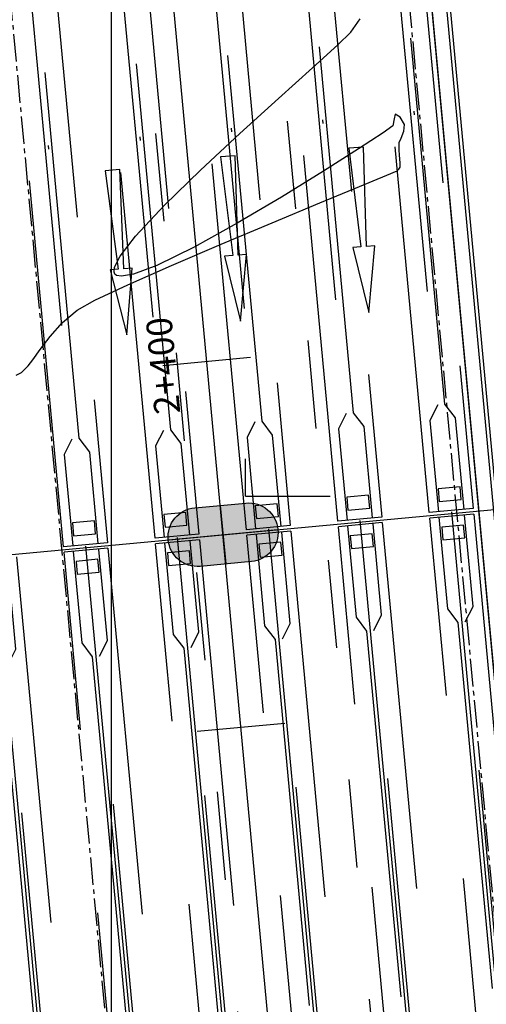
# Model space of a CAD drawing. Units: metres. Extents: x 267212 to 281926, y 8663308 to 8668514.
# Drawn here: x 269747 to 269760, y 8666520 to 8666547 of the extents above; entities that cross this region are included whole.
import ezdxf

# ---------------------------------------------------------------- set-up
doc = ezdxf.new("R2010")
doc.units = ezdxf.units.M
for name, pattern in [('ACAD_ISO03W100', [30, 12, -18]), ('CENTER2', [1.125, 0.75, -0.125, 0.125, -0.125]), ('DASHDOT', [25.4, 12.7, -6.35, 0, -6.35]), ('DASHED', [0.75, 0.5, -0.25])]:
    doc.linetypes.add(name, pattern=pattern)
for name, color, linetype in [('0 EJE MUROS STAROSA', 252, 'Continuous'), ('0 SANTA ROSA', 252, 'Continuous'), ('04_ALI', 7, 'Continuous'), ('05_PERF', 7, 'Continuous'), ('bordes', 7, 'Continuous'), ('C-ROAD-CNTR', 1, 'CENTER2'), ('C-ROAD-STAN-MAJR', 11, 'Continuous'), ('C-ROAD-STAN-MINR', 11, 'Continuous'), ('Cuadricula Coordenadas', 5, 'Continuous'), ('ENCOFRADO', 3, 'Continuous'), ('Muros Medio Jersey', 2, 'Continuous'), ('PILAR', 3, 'Continuous'), ('Señalizacion', 252, 'Continuous')]:
    doc.layers.add(name, color=color, linetype=linetype)
doc.layers.add('02_TIN Mn', color=7, linetype='Continuous', true_color=0x757500)
doc.layers.add('SOMBRA DE LOSA', color=7, linetype='Continuous', true_color=0x87c4c4)
doc.styles.add('DATOS-02', font='romand.shx')
pattern_1 = [(0, (-0.076174672256207, 0.2886511112296042), (0, 6.985), [5.08, -1.905]), (90, (-0.076174672256207, 0.2886511112296042), (-6.985, 4.277078946022131e-16), [5.08, -1.905])]

# ---------------------------------------------------------------- blocks, each defined once
blk = doc.blocks.new('AeccTickLine')
at = {"color": 3}
blk.add_line((0, -2), (0, 2), dxfattribs=at)
blk = doc.blocks.new('VIA_VIADUCTO')
at = {"color": 6}
blk.add_lwpolyline([(140.3237015756097, -1644.891569489256), (129.8514609636226, -1532.720812496592)], dxfattribs=at)
at = {"layer": 'bordes', "color": 4}
for points in [[(155.3825968429446, -2078.545900657773, 0.07616477309219806), (170.3423993228935, -2023.91444934532, 0.009711792504200137), (171.0585268546711, -2016.463691161945, 0.009038758941117697), (171.5270980221685, -2008.438369426876, 0.007630624095931475), (171.7106390739209, -2001.093083975837, 0.006952969366051302), (171.6769131447072, -1993.032952353358, 0.005549557389644669), (171.4683430314763, -1985.889473285526, 0.00486720469085992), (171.0610881652683, -1977.754801161587, 0.00346857511511064), (170.6109092446859, -1971.014872496948, 0.002781445989668075), (169.944798581244, -1962.621313920245, 0.001387659991595387), (169.5050755582051, -1957.610579635948, 0.0006956743422120791), (168.5867801298737, -1947.624387979507), (107.402380664018, -1292.26316601038), (106.7103857295588, -1281.089185273275)], [(155.7479439995368, -2078.708754749969, 0.07616477309393098), (170.7397460546927, -2023.960444722325, 0.009711792503080815), (171.4573601096636, -2016.494220405817, 0.009038758940628704), (171.9267741604126, -2008.454462423921, 0.007630624095285246), (172.1106201727525, -2001.096972493455, 0.006952969365723699), (172.0768476970261, -1993.025716755539, 0.005549557389429588), (171.8680184510886, -1985.873362451792, 0.004867204691549673), (171.4603742063628, -1977.73091272451, 0.003468575114567798), (171.0098254328477, -1970.98544674553, 0.002781445990191888), (170.3433627032791, -1962.587451837957, 0.001387659991564136), (169.9034455853398, -1957.574505802244, 0.0006956743422420505), (168.9850482322508, -1947.587205743417), (107.8012295971275, -1292.232205197215), (107.1096500250278, -1281.06493151933)]]:
    blk.add_lwpolyline(points, format="xyb", dxfattribs=at)
at = {"layer": 'C-ROAD-CNTR', "color": 0, "linetype": 'CENTER2', "lineweight": -3, "flags": 128}
for points in [[(-807.0546630636672, -3678.769039928913), (-337.1556113186525, -2827.623048493639, 0.05052391379273913), (-306.2027302040951, -2755.11616839096), (-303.4599849476945, -2747.444686625153), (-300.8750107839005, -2739.709476301447), (-300.8436028640135, -2739.612447679043), (-299.7848108024918, -2736.451832666993), (-298.674584837514, -2733.312077719718, -0.07523543093446844), (-272.8989003599854, -2679.164798785001), (-271.1619210814824, -2676.323396699503), (-269.3763207277516, -2673.508763624355), (-260.6016096933163, -2659.983969865367), (114.5194121967652, -2142.946238525212), (115.9408350486192, -2140.986761491746), (117.3630364782875, -2139.02442147024), (118.7851620485308, -2137.058600667864), (120.2063527919818, -2135.088681390509), (121.625744406716, -2133.114047182724), (123.0424664542661, -2131.134083950892), (124.4556415629922, -2129.148181129247), (125.8643846383202, -2127.155732832849), (127.2678020851454, -2125.156139047816), (128.6649910411215, -2123.148806830868), (130.0550386270043, -2121.133151531219), (131.4370212146896, -2119.108598029241), (132.8100037169643, -2117.074582003057), (134.173038900597, -2115.030551228672), (135.5251667274279, -2112.975966878235), (136.8654137247358, -2110.91030488722), (138.1927923889598, -2108.833057297394), (139.506300626439, -2106.743733691052), (140.8049212329206, -2104.641862589866), (142.0876214168384, -2102.526992950588), (143.3533523685765, -2100.398695634678), (144.6010488801403, -2098.256564952433), (145.8296290184953, -2096.100220218301), (147.0379938567639, -2093.929307343438), (148.225027265551, -2091.743500472978), (149.3895957712666, -2089.54250363633), (150.5305484816781, -2087.326052449644), (151.6467170871329, -2085.093915838748), (152.7369159371592, -2082.845897799358), (153.7999421998975, -2080.581839183345), (154.8345761080272, -2078.301619520411, 0.07616477309083475), (169.7463792252238, -2023.845456279814), (170.0177672845311, -2021.356236008927), (170.2564904764295, -2018.866457406431), (170.4636597788776, -2016.376638231799), (170.640391300316, -2013.887254338712), (170.7878051422886, -2011.398741105571), (170.9070243511233, -2008.911494906992), (170.9991739555844, -2006.425874572247), (171.0653800869477, -2003.942202886567), (171.106769179285, -2001.460768077523), (171.1244672453031, -1998.981825314462), (171.1195992263383, -1996.505598222837), (171.0932884108042, -1994.032280391082), (171.046655920276, -1991.562036879361), (170.9808202579152, -1989.095005728304), (170.8968969170819, -1986.63129946962), (170.7959980460582, -1984.171006621793), (170.6792321658577, -1981.714193191379), (170.5477039380348, -1979.26090416126), (170.4025139784208, -1976.81116499193), (170.2447587140487, -1974.364983059466), (170.0755302804755, -1971.922349171713), (169.8959164540865, -1969.48323899135), (169.7070006196736, -1967.047614501789), (169.5098617662443, -1964.615425460041), (169.305574510654, -1962.186610806733), (169.0952091448125, -1959.761100104079), (168.8798317027977, -1957.338814947754), (168.6605040462455, -1954.919670375064), (168.4382839633618, -1952.503576254472), (168.2142252796912, -1950.090438676998), (167.9893779763952, -1947.680161334574), (106.8041072643246, -1292.309607230127), (106.1114892863552, -1281.125565906987), (105.9703342712601, -1278.755732608959), (105.8386857872247, -1276.385652514175, -0.01158179693219349), (104.1384429012542, -1248.965345324948), (103.9762869690894, -1246.59715689905), (103.8235952348332, -1244.22803895548), (103.129248766927, -1233.044104810804), (92.92342846427346, -901.4124961383641, 0.0320793987912549), (85.55761974136112, -824.0304755810648), (48.90783966018353, -595.5306574329734), (47.47969120071502, -584.4165721368045), (47.18266936729196, -582.0611926279962), (46.89511713548563, -579.7049403749406, -0.0230056784463993), (41.17599610117031, -525.4557709209621), (40.96725647448329, -523.0912792552263), (40.76796084921807, -520.7256774753332), (39.82907552004326, -509.2591296583414), (13.782034483389, 0.7039357218891382)], [(-816.5094862123951, -3673.549239240587), (-352.7002019370557, -2833.433874811977), (-347.0394032954355, -2822.166423514485), (-345.851516623341, -2819.77815996483), (-344.6807705766405, -2817.382266938686, 0.05391122827216593), (-314.2028725093696, -2741.665657579899), (-313.3872593019041, -2739.126814378425), (-312.5892924155924, -2736.581598008052), (-312.5591917459387, -2736.484220378101), (-310.5838355467422, -2730.400272525847), (-308.4288136779214, -2724.385369960219, -0.07680919409445197), (-278.7978592401487, -2666.67325251922), (105.7777784968494, -2136.604011766613), (106.1442073952057, -2136.098949471489), (106.5105471901479, -2135.593979345635), (106.8767833225429, -2135.089090827852), (107.2429012408829, -2134.584273366258), (107.6088863991899, -2134.079516423866), (107.9747242572485, -2133.574809465557), (108.3404002789757, -2133.070141976699), (108.7058999316068, -2132.565503457561), (109.0712086850544, -2132.060883415863), (109.4363120108028, -2131.556271379814), (109.8011953810346, -2131.051656899974), (110.1658442678163, -2130.547029539943), (110.5302441420499, -2130.042378887534), (110.8943804727169, -2129.537694549188), (111.2582387258881, -2129.032966151834), (111.6218043640256, -2128.528183352202), (111.9850628447603, -2128.023335833102), (112.347999620426, -2127.518413294107), (112.7106001367792, -2127.013405475765), (113.0728498326498, -2126.508302137256), (113.4347341383109, -2126.003093071282), (113.7962384753628, -2125.497768102214), (114.1573482555686, -2124.992317093536), (114.5180488798651, -2124.486729929224), (114.8783257376635, -2123.980996543542), (115.2381642060936, -2123.475106896833), (115.5975496489555, -2122.969050988555), (115.9564674161375, -2122.462818866596), (116.3149028425105, -2121.956400606781), (116.6728412474622, -2121.449786331505), (117.0302681189496, -2120.942966099828), (122.8258661534637, -2111.671245127916), (128.3589904471883, -2102.30620733276), (128.9277041502646, -2101.404217494652), (129.4930879762978, -2100.500691661611), (130.0550592154614, -2099.59559308365), (130.6135347945965, -2098.688885921612), (131.1684312713915, -2097.780535250902), (131.7196648292593, -2096.87050710246), (132.2671512715751, -2095.958768472075), (132.8108060175437, -2095.045287350193), (133.3505440977751, -2094.130032736808), (133.886280150502, -2093.212974684313), (134.4179284181446, -2092.29408429563), (134.9454027446336, -2091.373333765194), (135.468616572849, -2090.450696399435), (135.9874829429318, -2089.526146635413), (136.5019144908292, -2088.599660066888), (137.0118234471884, -2087.671213474125), (137.5171216372983, -2086.740784840658), (138.0177204812644, -2085.808353381231), (138.5135309944744, -2084.873899571598), (139.0044637889368, -2083.937405154109), (139.4904290755512, -2082.998853191733), (139.9713366658543, -2082.058228066191), (140.4470959756291, -2081.115515518934), (140.917616028164, -2080.170702667907), (141.3828054584446, -2079.22377804108), (141.8425725183915, -2078.274731593207), (142.2968250819249, -2077.323554735631), (142.7454706512508, -2076.370240360498), (143.1884163637878, -2075.414782868698), (143.6255689992104, -2074.457178190351), (144.0568349881214, -2073.497423818335, 0.07616477312258471), (158.0246506200056, -2022.488592799753), (158.1425072968123, -2021.443012554199), (158.254203314078, -2020.396283078939), (158.3598204671289, -2019.348449885845), (158.4594410446589, -2018.299556963146), (158.5531478085904, -2017.249646807089), (158.6410239745164, -2016.198760421947), (158.7231531930156, -2015.146937360987), (158.7996195310843, -2014.094215713441), (158.8705074548488, -2013.040632158518), (158.9359018119285, -2011.986221959814), (158.9958878156031, -2010.931018996984), (159.0505510284565, -2009.87505578436), (159.0999773473013, -2008.818363482133), (159.1442529879278, -2007.760971928015), (159.1834644717164, -2006.702909654006), (159.2176986112026, -2005.644203901291), (159.2470424973289, -2004.584880646318), (159.2715834866976, -2003.524964626878), (159.2914091896382, -2002.464479347691), (159.3066074586241, -2001.403447117656), (159.3172663771547, -2000.341889062896), (159.3234742491622, -1999.279825147241), (159.3253195892903, -1998.217274202034), (159.3228911129409, -1997.154253941029), (159.3162777273683, -1996.09078097716), (159.3055685230647, -1995.02687086165), (159.2908527655527, -1993.962538087741), (159.2722198876436, -1992.89779612422), (159.249759482278, -1991.832657434046), (159.2235612953664, -1990.767133494839), (159.1937150799204, -1989.701234742999), (159.2036181960138, -1978.823766889051), (158.9401245613699, -1967.892877584323), (158.8907667254098, -1967.274671597406), (158.8408636994427, -1966.656382037327), (158.7904331399477, -1966.038007935509), (158.7394927112618, -1965.419548269361), (158.6880600851146, -1964.801001975313), (158.6361529414426, -1964.182367948815), (158.5837889676332, -1963.563645044342), (158.5309858594555, -1962.944832069799), (158.4777613203623, -1962.325927807018), (158.4241330621298, -1961.706930991262), (158.370118804567, -1961.087840331718), (158.3157362756901, -1960.468654498458), (158.2610032121302, -1959.849372129887), (158.2059373587254, -1959.229991838336), (158.1505564691033, -1958.610512200743), (158.0948783054482, -1957.990931771696), (158.0389206387335, -1957.37124908343), (157.9827012487804, -1956.751462634653), (157.9262379246647, -1956.131570912898), (157.8695484644268, -1955.511572372168), (157.8126506753615, -1954.891465453431), (157.7555623741937, -1954.271248586476), (157.6983013873105, -1953.650920167565), (157.6408855507616, -1953.030478596687), (157.5833327100263, -1952.409922249615), (157.5256607210031, -1951.789249487221), (157.4678874493111, -1951.168458674103), (157.4100307712215, -1950.547548150644), (157.3521085727843, -1949.926516259089), (157.2941387510509, -1949.305361334234), (157.2361392133753, -1948.684081703424), (95.00976718036691, -1282.162057358772, -0.01558254096049931), (92.67887249501655, -1244.571047773585), (82.47305112337926, -912.9394043684006), (81.77870465547312, -901.7554702237248), (81.62575084948912, -899.3783565796912), (81.4633008648525, -897.0021735634655, 0.02807577482514661), (75.13537730247481, -830.5237284116447), (74.84524390130537, -828.1597824767232), (74.54561100678984, -825.7967251185328), (73.07275063730776, -814.3864706605673), (36.47040401335107, -586.1823851577938, -0.02700818517320986), (29.62972372199874, -521.2945777345449), (2.996094452915713, 0.1530295051634312)]]:
    blk.add_lwpolyline(points, format="xyb", dxfattribs=at)
blk = doc.blocks.new('*U117')
at = {"layer": 'SOMBRA DE LOSA', "linetype": 'DASHDOT', "lineweight": -3, "ltscale": 2}
for p, q in [((42.01235048582779, 27.2071169882896), (0.5141064928933461, -1.041202296888004)), ((43.41913009509685, 25.1404841880697), (1.920886102162429, -3.107835097107899)), ((44.82590970436595, 23.07385138784981), (3.327665711431511, -5.174467897327794)), ((46.23268931342541, 21.00721858793787), (4.734445320490966, -7.241100697239736)), ((47.63946892269449, 18.94058578771797), (6.14122492976005, -9.307733497459633)), ((49.04624853196356, 16.87395298749808), (7.548004539029131, -11.37436629767953))]:
    blk.add_line(p, q, dxfattribs=at)
at = {"layer": 'SOMBRA DE LOSA', "linetype": 'DASHED', "lineweight": -3, "ltscale": 20}
for p, q in [((43.66218599576534, 24.58010638278963), (42.98693212981771, 25.57209036636776)), ((45.06896560503441, 22.51347358256973), (44.3937117390868, 23.50545756614786)), ((46.47574521409387, 20.44684078265779), (45.80049134814626, 21.43882476623591)), ((47.88252482336296, 18.38020798243789), (47.20727095741533, 19.37219196601602)), ((49.28930443263204, 16.31357518221801), (48.61405056668442, 17.30555916579613))]:
    blk.add_line(p, q, dxfattribs=at)
for points in [[(41.72083039714224, 27.43205982239935), (39.65419715642199, 26.02528092272689), (39.46421371626712, 25.59353313001391), (3.050144980899295, 0.8060752134602838), (2.578805597927963, 0.7876540115865148), (0.5121722783659585, -0.6191249057026075)], [(0.9060703976934051, -1.197782212206529), (2.972703718730297, 0.2089967128462751), (3.162686863652509, 0.6407443496558811), (39.57675561625505, 25.42820219682483), (40.04809527805907, 25.44662361779516), (42.1074483447306, 26.8484468321731)], [(42.25540638909461, 26.64673918477825), (1.046748596352393, -1.404446028905062)], [(1.778274141576817, -2.479094554531922), (42.98693212943277, 25.57209036610572)], [(43.12761000641132, 25.36542702217945), (41.06097676569108, 23.95864812250699), (40.8709933255362, 23.52690032979401), (4.456924590168377, -1.260557586759611), (3.985585207197046, -1.278978788633381), (1.918951887635041, -2.685757705922503)], [(2.312850006962488, -3.264415012426424), (4.379483327999379, -1.85763608737362), (4.569466472921591, -1.425888450564015), (40.98353522552412, 23.36156939660493), (41.45487488732817, 23.37999081757527), (43.51422795399969, 24.78181403195321)], [(43.66218599836368, 24.58010638455835), (2.453528205621476, -3.471078829124957)], [(3.1850537508459, -4.545727354751818), (44.39371173870186, 23.50545756588583)], [(44.5343896156804, 23.29879422195956), (42.46775637496016, 21.8920153222871), (42.27777293480528, 21.46026752957411), (5.86370419943746, -3.327190386979507), (5.392364816466129, -3.345611588853275), (3.325731496904124, -4.752390506142399)], [(3.719629616231571, -5.331047812646321), (5.786262937268462, -3.924268887593515), (5.976246082190674, -3.492521250783909), (42.3903148347932, 21.29493659638505), (42.86165449659725, 21.31335801735537), (44.92100756326876, 22.71518123173331)], [(45.06896560763276, 22.51347358433846), (3.860307814890559, -5.537711629344853)], [(4.591833359905356, -6.612360154663761), (45.80049134776132, 21.43882476597388)], [(45.94116922473987, 21.23216142204762), (43.87453598401962, 19.82538252237515), (43.68455254386474, 19.39363472966218), (7.270483808496915, -5.393823186891449), (6.799144425525585, -5.412244388765219), (4.732511105963579, -6.819023306054341)], [(5.126409225291027, -7.397680612558262), (7.193042546327918, -5.990901687505459), (7.383025691250128, -5.559154050695852), (43.79709444385266, 19.2283037964731), (44.2684341056567, 19.24672521744343), (46.32778717232822, 20.64854843182136)], [(46.47574521669222, 20.44684078442651), (5.267087423950017, -7.604344429256797)], [(5.998612969174439, -8.678992954883654), (47.2072709570304, 19.37219196575399)], [(47.34794883400895, 19.16552862182772), (45.2813155932887, 17.75874972215526), (45.09133215313383, 17.32700192944228), (8.677263417766, -7.460455987111345), (8.205924034794668, -7.478877188985113), (6.139290715232661, -8.885656106274233)], [(6.53318883456011, -9.464313412778157), (8.599822155597, -8.057534487725354), (8.789805300519212, -7.625786850915747), (45.20387405312174, 17.1616709962532), (45.67521371492578, 17.18009241722354), (47.73456678159731, 18.58191563160147)], [(47.88252482596131, 18.38020798420661), (6.6738670332191, -9.670977229476692)], [(7.405392578443522, -10.74562575510355), (48.61405056629948, 17.3055591655341)], [(48.75472844327803, 17.09889582160782), (46.68809520255778, 15.69211692193536), (46.49811176240292, 15.26036912922238), (10.08404302703508, -9.527088787331241), (9.61270364406375, -9.545509989205009), (7.546070324501746, -10.95228890649413)], [(7.939968443829191, -11.53094621299805), (10.00660176486608, -10.12416728794525), (10.19658490978829, -9.692419651135644), (46.61065366239082, 15.09503819603331), (47.08199332419486, 15.11345961700364), (49.1413463908664, 16.51528283138158)], [(49.28930443523039, 16.31357518398672), (8.080646642488182, -11.73761002969659)]]:
    blk.add_lwpolyline(points, dxfattribs=at)
at = {"layer": 'SOMBRA DE LOSA', "lineweight": -3}
for points in [[(43.26604307038631, 24.67335689667961), (42.92841596332322, 25.16934876996421), (42.63908737160038, 24.97239962487615), (42.97671447866347, 24.47640775159157)], [(44.6728226796554, 22.60672409645973), (44.3351955725923, 23.10271596974431), (44.04586698086948, 22.90576682465626), (44.38349408793256, 22.40977495137167)], [(46.07960228871485, 20.54009129654778), (45.74197518165176, 21.03608316983236), (45.45264658992892, 20.83913402474431), (45.79027369699201, 20.34314215145973)], [(47.48638189798393, 18.47345849632788), (47.14875479092084, 18.96945036961247), (46.859426199198, 18.77250122452442), (47.19705330626109, 18.27650935123984)], [(48.89316150725301, 16.40682569610799), (48.55553440018991, 16.90281756939256), (48.26620580846709, 16.70586842430453), (48.60383291553018, 16.20987655101994)]]:
    blk.add_lwpolyline(points, close=True, dxfattribs=at)
blk = doc.blocks.new('*U118')
at = {"layer": 'SOMBRA DE LOSA', "linetype": 'DASHDOT', "lineweight": -3, "ltscale": 2}
for p, q in [((42.63487034671685, 24.60662997735839), (1.920886102162429, -3.107835097107899)), ((44.04164995598595, 22.5399971771385), (3.327665711431511, -5.174467897327794)), ((45.44842956504541, 20.47336437722657), (4.734445320490966, -7.241100697239736)), ((46.85520917431449, 18.40673157700667), (6.14122492976005, -9.307733497459633)), ((48.26198878358356, 16.34009877678677), (7.548004539029131, -11.37436629767953))]:
    blk.add_line(p, q, dxfattribs=at)
at = {"layer": 'SOMBRA DE LOSA', "linetype": 'DASHED', "ltscale": 20}
for p, q in [((2.453528006572539, -3.471078536504779), (1.778274141576817, -2.479094554531922)), ((3.860307615841621, -5.537711336724674), (3.1850537508459, -4.545727354751818)), ((5.267087224901077, -7.604344136636615), (4.591833359905356, -6.612360154663761)), ((6.67386683417016, -9.67097693685651), (5.998612969174439, -8.678992954883654)), ((8.080646443439244, -11.73760973707641), (7.405392578443522, -10.74562575510355))]:
    blk.add_line(p, q, dxfattribs=at)
at = {"layer": 'SOMBRA DE LOSA', "linetype": 'DASHED', "lineweight": -3, "ltscale": 20}
for points in [[(1.778274141576817, -2.479094554531922), (42.20267238105277, 25.03823615539441)], [(42.34335025803132, 24.83157281146815), (40.27671701731108, 23.42479391179568), (40.0867335771562, 22.99304611908271), (4.456924590168377, -1.260557586759611), (3.985585207197046, -1.278978788633381), (1.918951887635041, -2.685757705922503)], [(2.312850006962488, -3.264415012426424), (4.379483327999379, -1.85763608737362), (4.569466472921591, -1.425888450564015), (40.19927547714412, 22.82771518589362), (40.67061513894816, 22.84613660686396), (42.72996820561968, 24.2479598212419)], [(42.87792624998368, 24.04625217384704), (2.453528205621476, -3.471078829124957)], [(3.1850537508459, -4.545727354751818), (43.60945199032186, 22.97160335517452)], [(43.7501298673004, 22.76494001124825), (41.68349662658016, 21.35816111157579), (41.49351318642528, 20.92641331886281), (5.86370419943746, -3.327190386979507), (5.392364816466129, -3.345611588853275), (3.325731496904124, -4.752390506142399)], [(3.719629616231571, -5.331047812646321), (5.786262937268462, -3.924268887593515), (5.976246082190674, -3.492521250783909), (41.6060550864132, 20.76108238567374), (42.07739474821724, 20.77950380664406), (44.13674781488876, 22.181327021022)], [(44.28470585925275, 21.97961937362715), (3.860307814890559, -5.537711629344853)], [(4.591833359905356, -6.612360154663761), (45.01623159938131, 20.90497055526258)], [(45.15690947635986, 20.69830721133631), (43.09027623563961, 19.29152831166385), (42.90029279548474, 18.85978051895087), (7.270483808496915, -5.393823186891449), (6.799144425525585, -5.412244388765219), (4.732511105963579, -6.819023306054341)], [(5.126409225291027, -7.397680612558262), (7.193042546327918, -5.990901687505459), (7.383025691250128, -5.559154050695852), (43.01283469547266, 18.6944495857618), (43.4841743572767, 18.71287100673212), (45.54352742394822, 20.11469422111006)], [(45.69148546831222, 19.9129865737152), (5.267087423950017, -7.604344429256797)], [(5.998612969174439, -8.678992954883654), (46.42301120865039, 18.83833775504268)], [(46.56368908562894, 18.63167441111641), (44.4970558449087, 17.22489551144395), (44.30707240475382, 16.79314771873097), (8.677263417766, -7.460455987111345), (8.205924034794668, -7.478877188985113), (6.139290715232661, -8.885656106274233)], [(6.53318883456011, -9.464313412778157), (8.599822155597, -8.057534487725354), (8.789805300519212, -7.625786850915747), (44.41961430474174, 16.6278167855419), (44.89095396654578, 16.64623820651223), (46.95030703321731, 18.04806142089016)], [(47.09826507758131, 17.8463537734953), (6.6738670332191, -9.670977229476692)], [(7.405392578443522, -10.74562575510355), (47.82979081791947, 16.77170495482279)], [(47.97046869489802, 16.56504161089651), (45.90383545417777, 15.15826271122405), (45.71385201402292, 14.72651491851108), (10.08404302703508, -9.527088787331241), (9.61270364406375, -9.545509989205009), (7.546070324501746, -10.95228890649413)], [(7.939968443829191, -11.53094621299805), (10.00660176486608, -10.12416728794525), (10.19658490978829, -9.692419651135644), (45.82639391401082, 14.561183985322), (46.29773357581486, 14.57960540629233), (48.3570866424864, 15.98142862067027)], [(48.50504468685039, 15.77972097327541), (8.080646642488182, -11.73761002969659)]]:
    blk.add_lwpolyline(points, dxfattribs=at)
at = {"layer": 'SOMBRA DE LOSA', "lineweight": -3}
for points in [[(2.801372963060576, -2.871387405432387), (2.463745855997491, -2.375395532147803), (2.174417263226526, -2.572344675696087), (2.512044370289612, -3.068336548980672)], [(4.20815257232966, -4.938020205652284), (3.870525465266574, -4.442028332367698), (3.581196872495609, -4.638977475915982), (3.918823979558694, -5.134969349200567)], [(5.614932181389116, -7.004653005564227), (5.277305074326031, -6.508661132279643), (4.987976481555065, -6.705610275827926), (5.325603588618151, -7.20160214911251)], [(7.021711790658198, -9.071285805784122), (6.684084683595114, -8.575293932499537), (6.394756090824147, -8.77224307604782), (6.732383197887233, -9.268234949332404)], [(8.42849139992728, -11.13791860600402), (8.090864292864197, -10.64192673271944), (7.801535700093231, -10.83887587626772), (8.139162807156316, -11.3348677495523)]]:
    blk.add_lwpolyline(points, close=True, dxfattribs=at)
blk = doc.blocks.new('*U28')
h = blk.add_hatch()
h.set_pattern_fill('ANGLE', color=6)
h.set_pattern_definition(pattern_1)
h.paths.add_polyline_path([(1.423825327743793, 2.088660173743313), (0.8238253277670763, 2.088660173743313, 0.4142135623730951), (-0.07617467260545285, 1.188660173370784), (1.423825327743793, 1.188660174302107)])
h.paths.add_polyline_path([(2.02382532772051, 2.088660173743313), (1.423825327743793, 2.088660173743313), (1.423825327743793, 1.188660174302107), (2.923825328093039, 1.188660175233429, 0.4142135617669218)])
h.paths.add_polyline_path([(2.923825328093039, 1.188660175233429), (1.423825327743793, 1.188660174302107), (1.423825327743793, 0.2886601729982552), (2.02382532772051, 0.2886601729982552, 0.4142135629792686)])
h.paths.add_polyline_path([(1.423825327743793, 1.188660174302107), (-0.07617467260545274, 1.188660173370784, 0.4142135623730951), (0.8238253277670763, 0.2886601729982552), (1.423825327743793, 0.2886601729982552)])
h = blk.add_hatch(color=6)
h.dxf.hatch_style = 1
edge = h.paths.add_edge_path()
edge.add_line((0.7713336483563099, -0.7314672944710162), (-0.6226047102022271, -0.8616051152947407))
edge.add_arc((-0.6969691792792682, -0.06506891041186212), 0.7999999999689558, 95.33366280219258, 275.3336628021926, ccw=False)
edge.add_line((-0.7713336483563096, 0.7314672944710164), (0.6226047101964556, 0.8616051153565605))
edge.add_arc((0.6969691792763827, 0.06506891044277212), 0.8, -84.66633719780742, 95.33366280219258, ccw=False)
at = {"layer": 'PILAR'}
h = blk.add_hatch(dxfattribs=at)
h.set_pattern_fill('ANGLE', color=256)
h.set_pattern_definition([(0, (-269057.8630237612, -8664706.071048979), (0, 6.985), [5.08, -1.905]), (90, (-269057.8630237612, -8664706.071048979), (-6.985, 4.277078946022131e-16), [5.08, -1.905])])
h.paths.add_polyline_path([(2.02382532772051, 2.088660173743313), (0.8238253277670761, 2.088660173743313, 1), (0.8238253277670761, 0.2886601729982552), (2.02382532772051, 0.2886601729982552, 1)])
h = blk.add_hatch(dxfattribs=at)
h.set_pattern_fill('ANGLE', color=256)
h.set_pattern_definition(pattern_1)
h.paths.add_polyline_path([(1.423825327743793, 2.088660173743313), (0.8238253277670763, 2.088660173743313, 0.4142135623730951), (-0.07617467260545285, 1.188660173370784), (1.423825327743793, 1.188660174302107)])
h.paths.add_polyline_path([(2.02382532772051, 2.088660173743313), (1.423825327743793, 2.088660173743313), (1.423825327743793, 1.188660174302107), (2.923825328093039, 1.188660175233429, 0.4142135617669217)])
h.paths.add_polyline_path([(2.923825328093039, 1.188660175233429), (1.423825327743793, 1.188660174302107), (1.423825327743793, 0.2886601729982552), (2.02382532772051, 0.2886601729982552, 0.4142135629792686)])
h.paths.add_polyline_path([(1.423825327743793, 1.188660174302107), (-0.07617467260545274, 1.188660173370784, 0.4142135623730951), (0.8238253277670763, 0.2886601729982552), (1.423825327743793, 0.288660172998255)])
at = {"layer": 'PILAR', "color": 1}
for p, q in [((-0.07436446858537214, 0.7965362049599599), (0.07436446858537235, -0.7965362049599597)), ((-1.493505384561087, -0.1394333795573271), (1.493505383633797, 0.1394333794707559))]:
    blk.add_line(p, q, dxfattribs=at)
at = {"layer": 'PILAR'}
blk.add_lwpolyline([(0.7713336483563099, -0.7314672944710162), (-0.6226047102022271, -0.8616051152947407, -0.9999999999999999), (-0.7713336483563096, 0.7314672944710164), (0.6226047101964557, 0.8616051153565605, -0.9999999999999999)], format="xyb", close=True, dxfattribs=at)
blk = doc.blocks.new('viaductoo')
at = {"layer": 'ENCOFRADO'}
for q in [(268785.0913260634, 8666536.208983205), (268779.4110259633, 8666535.678671464)]:
    blk.add_line((268745.6650822929, 8666532.52815656), q, dxfattribs=at)
at = {"color": 5, "rotation": 61.09011527184735}
for name, p in [('*U118', (268745.661737851, 8666532.527844664)), ('*U117', (268750.3095163992, 8666482.74433176))]:
    blk.add_blockref(name, p, dxfattribs=at)
at = {"layer": 'ENCOFRADO', "color": 253, "true_color": 0xb0b0b0}
blk.add_blockref('VIA_VIADUCTO', (268627.977187891, 8668089.838545438), dxfattribs=at)
at = {"layer": 'ENCOFRADO'}
blk.add_blockref('*U28', (268753.0330421883, 8666533.216027899), dxfattribs=at)
blk = doc.blocks.new('TIN 023')
at = {"layer": '02_TIN Mn', "linetype": 'Continuous', "lineweight": -3, "elevation": 26.5}
blk.add_lwpolyline([(259747.4442846154, 8666537.55375), (259747.5919493252, 8666537.620434709), (259747.7760930232, 8666537.808412792), (259747.8986743146, 8666537.965096127), (259748.099966819, 8666538.248183534), (259748.3732427088, 8666538.604521323), (259748.7117741561, 8666538.980955819), (259749.1088333333, 8666539.324333334), (259749.5931961772, 8666539.58953451), (259750.4913936019, 8666540.008771861), (259751.6778896692, 8666540.53271468), (259753.0271484402, 8666541.11203226), (259754.4136339764, 8666541.697393885), (259755.711810339, 8666542.239468848), (259756.7961415896, 8666542.688926438), (259757.5410917894, 8666542.99643595), (259757.821125, 8666543.112666667), (259757.8675890143, 8666543.157884205), (259757.9060359281, 8666543.207982035), (259757.9009650251, 8666543.326806061), (259757.88450392, 8666543.538182858), (259757.8742762431, 8666543.681320442), (259757.8729595969, 8666543.783686502), (259757.8788424243, 8666543.885272728), (259757.9268538757, 8666544.004191464), (259758.0008599756, 8666544.195501106), (259758.0209069768, 8666544.374174418), (259757.9042833608, 8666544.576115275), (259757.7630294117, 8666544.65602941), (259757.7356053425, 8666544.527184328), (259757.7003606557, 8666544.33442623), (259757.4366195859, 8666544.147610815), (259756.770420265, 8666543.70956715), (259755.8124467948, 8666543.09999219), (259754.6733832772, 8666542.398582887), (259753.4639138136, 8666541.685036194), (259752.2947225061, 8666541.039049067), (259751.2764934563, 8666540.540318461), (259750.6449827583, 8666540.300915027), (259750.3153319091, 8666540.241229573), (259750.1774097087, 8666540.268082486), (259750.1356585366, 8666540.303414635), (259750.1135713043, 8666540.35329609), (259750.1277415974, 8666540.492736328), (259750.2820458967, 8666540.791617949), (259750.7002663399, 8666541.33108474), (259751.4876516184, 8666542.175125528), (259752.4693907728, 8666543.134058513), (259753.538708521, 8666544.128949964), (259754.5888295815, 8666545.080866162), (259755.5129786723, 8666545.910873381), (259756.204380512, 8666546.540037896), (259756.5562598187, 8666546.889425982), (259756.8171212302, 8666547.251152115)], dxfattribs=at)

msp = doc.modelspace()

# ---------------------------------------------------------------- linework, layer by layer
msp.add_lwpolyline([(269784.7785775549, 8666012.113238866, 0.07616477309031036), (269799.1223876599, 8666064.495159997, 0.009722561096216421), (269799.8105665509, 8666071.65675317, 0.009027990465329646), (269800.2622453443, 8666079.395619173, 0.00763905717429336), (269800.4400119164, 8666086.51461779, 0.006944536375719618), (269800.4070860443, 8666094.35196081, 0.005555622760099194), (269800.2031651828, 8666101.333301878, 0.004861139339186736), (269799.8037449537, 8666109.309544863, 0.003472239806718855), (269799.3600515875, 8666115.951642195, 0.002777781304403254), (269798.7013523604, 8666124.251039416, 0.001388890220467426), (269798.2645794206, 8666129.228016464, 0.0006944441620305721), (269797.3490323367, 8666139.184052404), (269734.8591907792, 8666808.528187243, -0.01558254015261874)], format="xyb")
msp.add_lwpolyline([(269784.7785775549, 8666012.113238866, 0.07616477309031036), (269799.1223876599, 8666064.495159997, 0.009722561096216421), (269799.8105665509, 8666071.65675317, 0.009027990465329646), (269800.2622453443, 8666079.395619173, 0.00763905717429336), (269800.4400119164, 8666086.51461779, 0.006944536375719618), (269800.4070860443, 8666094.35196081, 0.005555622760099194), (269800.2031651828, 8666101.333301878, 0.004861139339186736), (269799.8037449537, 8666109.309544863, 0.003472239806718855), (269799.3600515875, 8666115.951642195, 0.002777781304403254), (269798.7013523604, 8666124.251039416, 0.001388890220467426), (269798.2645794206, 8666129.228016464, 0.0006944441620305721), (269797.3490323367, 8666139.184052404), (269734.8591907792, 8666808.528187243, -0.01558254015261874)], format="xyb")
at = {"layer": '0 EJE MUROS STAROSA'}
msp.add_lwpolyline([(269784.7785775549, 8666012.113238866, 0.07616477309031036), (269799.1223876599, 8666064.495159997, 0.009722561096216421), (269799.8105665509, 8666071.65675317, 0.009027990465329646), (269800.2622453443, 8666079.395619173, 0.00763905717429336), (269800.4400119164, 8666086.51461779, 0.006944536375719618), (269800.4070860443, 8666094.35196081, 0.005555622760099194), (269800.2031651828, 8666101.333301878, 0.004861139339186736), (269799.8037449537, 8666109.309544863, 0.003472239806718855), (269799.3600515875, 8666115.951642195, 0.002777781304403254), (269798.7013523604, 8666124.251039416, 0.001388890220467426), (269798.2645794206, 8666129.228016464, 0.0006944441620305721), (269797.3490323367, 8666139.184052404), (269734.8591907792, 8666808.528187243, -0.01558254015261874)], format="xyb", dxfattribs=at)
at = {"layer": '04_ALI', "color": 210, "linetype": 'Continuous', "lineweight": -3}
msp.add_line((269789.5942762269, 8666141.563468326), (269727.3679029488, 8666808.08552932), dxfattribs=at)
at = {"layer": 'Cuadricula Coordenadas', "color": 8}
msp.add_line((269750, 8665056.776256938), (269750, 8668444.709968051), dxfattribs=at)
at = {"layer": 'Muros Medio Jersey', "ltscale": 1.5}
msp.add_lwpolyline([(269783.3597847339, 8666011.29264478, 0.07616477309219806), (269798.3195872139, 8666065.924096093, 0.009711792504200137), (269799.0357147456, 8666073.374854276, 0.009038758941117697), (269799.5042859131, 8666081.400176011, 0.007630624095931475), (269799.6878269649, 8666088.745461462, 0.006952969366051302), (269799.6541010357, 8666096.805593085, 0.005549557389644669), (269799.4455309224, 8666103.949072152, 0.00486720469085992), (269799.0382760562, 8666112.083744276, 0.00346857511511064), (269798.5880971357, 8666118.823672941, 0.002781445989668075), (269797.9219864722, 8666127.217231518, 0.001387659991595387), (269797.4822634492, 8666132.227965802, 0.0006956743422120791), (269796.5639680208, 8666142.214157458), (269735.379568555, 8666797.575379428), (269734.6875736205, 8666808.749360165)], format="xyb", dxfattribs=at)
at = {"layer": 'Señalizacion', "linetype": 'ACAD_ISO03W100', "ltscale": 0.2}
for points in [[(269792.3821529474, 8666141.82374397), (269730.1557809133, 8666808.345768325, -0.01558254096152565)], [(269788.7977400259, 8666141.489103852), (269726.5713679923, 8666808.011128202, -0.01558254096132784)]]:
    msp.add_lwpolyline(points, format="xyb", dxfattribs=at)
at = {"layer": 'Señalizacion'}
for points in [[(269753.5118924751, 8666539.025753878), (269753.6714028255, 8666540.843597779), (269753.4470803805, 8666540.826149497), (269753.3623246104, 8666543.52771228), (269752.9635291561, 8666543.496693116), (269753.2975320902, 8666540.814517315), (269753.0732096517, 8666540.797069035)], [(269757.002493213, 8666539.26213118), (269757.1620035635, 8666541.07997508), (269756.9376811186, 8666541.0625268), (269756.8529253483, 8666543.764089584), (269756.4541298941, 8666543.733070418), (269756.7881328281, 8666541.050894616), (269756.5638103897, 8666541.033446338)], [(269750.4120520728, 8666538.653833413), (269750.5547337491, 8666540.473075543), (269750.3305823692, 8666540.453552186), (269750.2208306833, 8666543.154214993), (269749.8223393479, 8666543.119506808), (269750.1811481232, 8666540.440536626), (269749.9569967518, 8666540.421013271)]]:
    msp.add_lwpolyline(points, close=True, dxfattribs=at)

# ---------------------------------------------------------------- block references
at = {"layer": '0 SANTA ROSA', "color": 4}
msp.add_blockref('viaductoo', (1000, 0), dxfattribs=at)
at = {"layer": '05_PERF'}
msp.add_blockref('TIN 023', (9999.953494599176, 0.006058389320969582), dxfattribs=at)
at = {"layer": 'C-ROAD-STAN-MAJR', "color": 11, "linetype": 'Continuous', "lineweight": -3, "xscale": 0.6, "yscale": 0.6, "zscale": 0.6, "rotation": 95.33366280439945}
msp.add_blockref('AeccTickLine', (269752.590087771, 8666537.924475014), dxfattribs=at)
at = {"layer": 'C-ROAD-STAN-MINR', "color": 11, "linetype": 'Continuous', "lineweight": -3, "xscale": 0.6, "yscale": 0.6, "zscale": 0.6, "rotation": 95.33366280439945}
msp.add_blockref('AeccTickLine', (269753.5196436348, 8666527.967772452), dxfattribs=at)

# ---------------------------------------------------------------- texts
at = {"layer": 'C-ROAD-STAN-MAJR', "color": 11, "linetype": 'Continuous', "lineweight": -3, "insert": (269751.9658025205, 8666537.866191862), "char_height": 0.7000000000000001, "attachment_point": 8, "rotation": 95.33366280439945, "style": 'DATOS-02'}
msp.add_mtext('2+400', dxfattribs=at)

doc.saveas('drawing.dxf')
